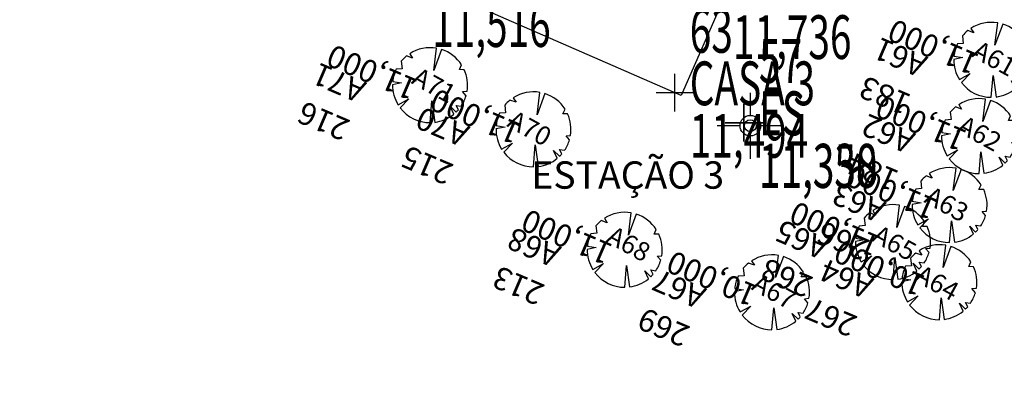
# Model space of a CAD drawing. Units: feet. Extents: x -72 to 282835, y 0 to 1662521.
# Drawn here: x 1597 to 1649, y 1999 to 2018 of the extents above; entities that cross this region are included whole.
import ezdxf
from ezdxf.enums import TextEntityAlignment as Align

# ---------------------------------------------------------------- set-up
doc = ezdxf.new("R2010")
doc.units = ezdxf.units.FT
doc.header["$MEASUREMENT"] = 0
doc.header["$PDMODE"] = 2
doc.header["$PDSIZE"] = -10
for name, color, linetype in [('$COTA', 7, 'Continuous'), ('$DESCR', 7, 'Continuous'), ('$POINT', 7, 'Continuous'), ('A61', 7, 'Continuous'), ('A62', 7, 'Continuous'), ('A63', 7, 'Continuous'), ('A64', 7, 'Continuous'), ('A65', 7, 'Continuous'), ('A67', 7, 'Continuous'), ('A68', 7, 'Continuous'), ('A70', 7, 'Continuous'), ('A71', 7, 'Continuous'), ('ARV', 100, 'Continuous'), ('CADASTRO', 7, 'Continuous'), ('COTA', 5, 'Continuous'), ('DESCRICAO', 1, 'Continuous'), ('ESTAÇOES', 8, 'Continuous'), ('NUMERO', 1, 'Continuous'), ('P45', 7, 'Continuous'), ('PRINCIPAL', 5, 'Continuous'), ('TEXTOS', 2, 'Continuous')]:
    doc.layers.add(name, color=color, linetype=linetype)
doc.styles.add('GEOSIS', font='ROMANS.SHX')
doc.styles.add('Padrão', font='txt')
doc.styles.add('SANSSERIFBOLD', font='sanssb__.ttf', dxfattribs={"height": 2})
doc.styles.add('SANSSERIFITALIC', font='sansso__.ttf')
doc.styles.get("Standard").update_dxf_attribs({"font": 'ARIALN.TTF'})
doc.dimstyles.new('COTA', dxfattribs={"dimtxt": 3, "dimasz": 0.2, "dimexe": 0.18, "dimexo": 0.0625, "dimgap": 0.09, "dimtad": 0, "dimdec": 4, "dimzin": 0, "dimdsep": 46, "dimtxsty": 'Standard', "dimblk": 'DOT', "dimcen": 0.09, "dimsd1": 1, "dimsd2": 1, "dimclrd": 2, "dimclre": 2, "dimclrt": 8, "dimadec": 0, "dimazin": 0, "dimtfac": 1, "dimtdec": 4, "dimtofl": 0, "dimtmove": 0, "dimatfit": 3, "dimldrblk": 'DOT', "dimfxl": 1, "dimfxlon": 1, "dimtolj": 1, "dimtzin": 0, "dimarcsym": 1})
doc.dimstyles.new('Padrão', dxfattribs={"dimtxt": 2, "dimasz": 2.5, "dimexe": 1.25, "dimexo": 0.5, "dimgap": 0.5, "dimtad": 0, "dimzin": 0, "dimdsep": 46, "dimtxsty": 'Padrão', "dimblk": 'VDDIM_DEFAULT', "dimcen": 0.09, "dimadec": 4, "dimazin": 0, "dimtfac": 1, "dimtix": 1, "dimtmove": 0, "dimatfit": 3, "dimfxl": 1, "dimtolj": 1, "dimtzin": 0, "dimarcsym": 0})

# ---------------------------------------------------------------- blocks, each defined once
blk = doc.blocks.new('A61')
at = {"color": 7, "linetype": 'Continuous', "style": 'Padrão'}
blk.add_attdef('0', (1.2, 1.2), '', height=1.2, dxfattribs=at)
at = {"color": 3, "style": 'Padrão'}
blk.add_attdef('1', (1.2, -1), '', height=1.2, dxfattribs=at)
at = {"color": 4, "style": 'Padrão'}
blk.add_attdef('2', text='', height=1.2, dxfattribs=at).set_placement((0, -1.2), align=Align.TOP_CENTER)
blk = doc.blocks.new('A62')
at = {"color": 7, "linetype": 'Continuous', "style": 'Padrão'}
blk.add_attdef('0', (1.2, 1.2), '', height=1.2, dxfattribs=at)
at = {"color": 3, "style": 'Padrão'}
blk.add_attdef('1', (1.2, -1), '', height=1.2, dxfattribs=at)
at = {"color": 4, "style": 'Padrão'}
blk.add_attdef('2', text='', height=1.2, dxfattribs=at).set_placement((0, -1.2), align=Align.TOP_CENTER)
blk = doc.blocks.new('A63')
at = {"color": 7, "linetype": 'Continuous', "style": 'Padrão'}
blk.add_attdef('0', (1.2, 1.2), '', height=1.2, dxfattribs=at)
at = {"color": 3, "style": 'Padrão'}
blk.add_attdef('1', (1.2, -1), '', height=1.2, dxfattribs=at)
at = {"color": 4, "style": 'Padrão'}
blk.add_attdef('2', text='', height=1.2, dxfattribs=at).set_placement((0, -1.2), align=Align.TOP_CENTER)
blk = doc.blocks.new('A68')
at = {"color": 7, "linetype": 'Continuous', "style": 'Padrão'}
blk.add_attdef('0', (1.2, 1.2), '', height=1.2, dxfattribs=at)
at = {"color": 3, "style": 'Padrão'}
blk.add_attdef('1', (1.2, -1), '', height=1.2, dxfattribs=at)
at = {"color": 4, "style": 'Padrão'}
blk.add_attdef('2', text='', height=1.2, dxfattribs=at).set_placement((0, -1.2), align=Align.TOP_CENTER)
blk = doc.blocks.new('A64')
at = {"color": 7, "linetype": 'Continuous', "style": 'Padrão'}
blk.add_attdef('0', (1.2, 1.2), '', height=1.2, dxfattribs=at)
at = {"color": 3, "style": 'Padrão'}
blk.add_attdef('1', (1.2, -1), '', height=1.2, dxfattribs=at)
at = {"color": 4, "style": 'Padrão'}
blk.add_attdef('2', text='', height=1.2, dxfattribs=at).set_placement((0, -1.2), align=Align.TOP_CENTER)
blk = doc.blocks.new('A70')
at = {"color": 7, "linetype": 'Continuous', "style": 'Padrão'}
blk.add_attdef('0', (1.2, 1.2), '', height=1.2, dxfattribs=at)
at = {"color": 3, "style": 'Padrão'}
blk.add_attdef('1', (1.2, -1), '', height=1.2, dxfattribs=at)
at = {"color": 4, "style": 'Padrão'}
blk.add_attdef('2', text='', height=1.2, dxfattribs=at).set_placement((0, -1.2), align=Align.TOP_CENTER)
blk = doc.blocks.new('A65')
at = {"color": 7, "linetype": 'Continuous', "style": 'Padrão'}
blk.add_attdef('0', (1.2, 1.2), '', height=1.2, dxfattribs=at)
at = {"color": 3, "style": 'Padrão'}
blk.add_attdef('1', (1.2, -1), '', height=1.2, dxfattribs=at)
at = {"color": 4, "style": 'Padrão'}
blk.add_attdef('2', text='', height=1.2, dxfattribs=at).set_placement((0, -1.2), align=Align.TOP_CENTER)
blk = doc.blocks.new('A67')
at = {"color": 7, "linetype": 'Continuous', "style": 'Padrão'}
blk.add_attdef('0', (1.2, 1.2), '', height=1.2, dxfattribs=at)
at = {"color": 3, "style": 'Padrão'}
blk.add_attdef('1', (1.2, -1), '', height=1.2, dxfattribs=at)
at = {"color": 4, "style": 'Padrão'}
blk.add_attdef('2', text='', height=1.2, dxfattribs=at).set_placement((0, -1.2), align=Align.TOP_CENTER)
blk = doc.blocks.new('A71')
at = {"color": 7, "linetype": 'Continuous', "style": 'Padrão'}
blk.add_attdef('0', (1.2, 1.2), '', height=1.2, dxfattribs=at)
at = {"color": 3, "style": 'Padrão'}
blk.add_attdef('1', (1.2, -1), '', height=1.2, dxfattribs=at)
at = {"color": 4, "style": 'Padrão'}
blk.add_attdef('2', text='', height=1.2, dxfattribs=at).set_placement((0, -1.2), align=Align.TOP_CENTER)
blk = doc.blocks.new('*D301')
at = {"layer": 'COTA', "color": 2, "linetype": 'Continuous', "lineweight": -2, "transparency": 16777216}
for p, q in [((1734.358, 2277.878), (1734.358, 2278.278)), ((1736.458, 2277.478), (1734.358, 2277.878))]:
    blk.add_line(p, q, dxfattribs=at)
at = {"layer": 'Defpoints', "color": 0, "linetype": 'Continuous', "transparency": 16777216}
for p in [(1734.358, 2278.278), (1736.458, 2275.802), (0.004, 0.005)]:
    blk.add_point(p, dxfattribs=at)
at = {"layer": 'COTA', "color": 8, "linetype": 'Continuous', "transparency": 16777216, "insert": (1734.358, 2289.618), "char_height": 3, "attachment_point": 5, "rotation": 90}
blk.add_mtext('\\A1;1736.4540', dxfattribs=at)
blk = doc.blocks.new('_Dot')
at = {"color": 0, "linetype": 'ByBlock', "lineweight": -2}
blk.add_line((-0.5, 0), (-1, 0), dxfattribs=at)
at = {"color": 0, "linetype": 'ByBlock', "const_width": 0.5}
blk.add_lwpolyline([(-0.25, 0, 1), (0.25, 0, 1)], format="xyb", close=True, dxfattribs=at)
blk = doc.blocks.new('*D302')
at = {"layer": 'COTA', "color": 2, "linetype": 'Continuous', "lineweight": -2, "transparency": 16777216}
for p, q in [((1740.796, 2275.802), (1741.196, 2278.37)), ((1741.196, 2278.37), (1741.596, 2278.37))]:
    blk.add_line(p, q, dxfattribs=at)
at = {"layer": 'Defpoints', "color": 0, "linetype": 'Continuous', "transparency": 16777216}
for p in [(1741.596, 2278.37), (1736.458, 2275.802), (0.004, 0.005)]:
    blk.add_point(p, dxfattribs=at)
at = {"layer": 'COTA', "color": 8, "linetype": 'Continuous', "transparency": 16777216, "insert": (1753.436, 2278.37), "char_height": 3, "attachment_point": 5}
blk.add_mtext('\\A1;2275.7970', dxfattribs=at)
blk = doc.blocks.new('*D309')
at = {"layer": 'COTA', "color": 2, "linetype": 'Continuous', "lineweight": -2, "transparency": 16777216}
for p, q in [((1676.659, 2049.413), (1676.259, 2049.413)), ((1677.059, 2048.221), (1676.659, 2049.413))]:
    blk.add_line(p, q, dxfattribs=at)
at = {"layer": 'Defpoints', "color": 0, "linetype": 'Continuous', "transparency": 16777216}
for p in [(1676.259, 2049.413), (1678.94, 2048.221), (0.004, 0.005)]:
    blk.add_point(p, dxfattribs=at)
at = {"layer": 'COTA', "color": 8, "linetype": 'Continuous', "transparency": 16777216, "insert": (1665.169, 2049.413), "char_height": 3, "attachment_point": 5}
blk.add_mtext('\\A1;2048.2160', dxfattribs=at)
blk = doc.blocks.new('*D310')
at = {"layer": 'COTA', "color": 2, "linetype": 'Continuous', "lineweight": -2, "transparency": 16777216}
for p, q in [((1678.94, 2045.548), (1678.021, 2045.148)), ((1678.021, 2045.148), (1678.021, 2044.748))]:
    blk.add_line(p, q, dxfattribs=at)
at = {"layer": 'Defpoints', "color": 0, "linetype": 'Continuous', "transparency": 16777216}
for p in [(1678.94, 2048.221), (1678.021, 2044.748), (0.004, 0.005)]:
    blk.add_point(p, dxfattribs=at)
at = {"layer": 'COTA', "color": 8, "linetype": 'Continuous', "transparency": 16777216, "insert": (1678.021, 2033.408), "char_height": 3, "attachment_point": 5, "rotation": 90}
blk.add_mtext('\\A1;1678.9360', dxfattribs=at)
blk = doc.blocks.new('*D311')
at = {"layer": 'COTA', "color": 2, "linetype": 'Continuous', "lineweight": -2, "transparency": 16777216}
for p, q in [((1768.444, 2026.339), (1768.444, 2026.739)), ((1770.127, 2025.939), (1768.444, 2026.339))]:
    blk.add_line(p, q, dxfattribs=at)
at = {"layer": 'Defpoints', "color": 0, "linetype": 'Continuous', "transparency": 16777216}
for p in [(1768.444, 2026.739), (1770.127, 2017.168), (0.004, 0.005)]:
    blk.add_point(p, dxfattribs=at)
at = {"layer": 'COTA', "color": 8, "linetype": 'Continuous', "transparency": 16777216, "insert": (1768.444, 2037.329), "char_height": 3, "attachment_point": 5, "rotation": 90}
blk.add_mtext('\\A1;1770.1230', dxfattribs=at)
blk = doc.blocks.new('*D312')
at = {"layer": 'COTA', "color": 2, "linetype": 'Continuous', "lineweight": -2, "transparency": 16777216}
for p, q in [((1762.234, 2017.168), (1761.834, 2014.243)), ((1761.834, 2014.243), (1761.434, 2014.243))]:
    blk.add_line(p, q, dxfattribs=at)
at = {"layer": 'Defpoints', "color": 0, "linetype": 'Continuous', "transparency": 16777216}
for p in [(1770.127, 2017.168), (1761.434, 2014.243), (0.004, 0.005)]:
    blk.add_point(p, dxfattribs=at)
at = {"layer": 'COTA', "color": 8, "linetype": 'Continuous', "transparency": 16777216, "insert": (1750.844, 2014.243), "char_height": 3, "attachment_point": 5}
blk.add_mtext('\\A1;2017.1630', dxfattribs=at)
blk = doc.blocks.new('*D313')
at = {"layer": 'COTA', "color": 2, "linetype": 'Continuous', "lineweight": -2, "transparency": 16777216}
for p, q in [((1642.984, 2094.184), (1642.584, 2091.495)), ((1642.584, 2091.495), (1642.184, 2091.495))]:
    blk.add_line(p, q, dxfattribs=at)
at = {"layer": 'Defpoints', "color": 0, "linetype": 'Continuous', "transparency": 16777216}
for p in [(1648.534, 2094.184), (1642.184, 2091.495), (0.004, 0.005)]:
    blk.add_point(p, dxfattribs=at)
at = {"layer": 'COTA', "color": 8, "linetype": 'Continuous', "transparency": 16777216, "insert": (1631.094, 2091.495), "char_height": 3, "attachment_point": 5}
blk.add_mtext('\\A1;2094.1790', dxfattribs=at)
blk = doc.blocks.new('*D314')
at = {"layer": 'COTA', "color": 2, "linetype": 'Continuous', "lineweight": -2, "transparency": 16777216}
for p, q in [((1648.534, 2084.304), (1646.92, 2083.904)), ((1646.92, 2083.904), (1646.92, 2083.504))]:
    blk.add_line(p, q, dxfattribs=at)
at = {"layer": 'Defpoints', "color": 0, "linetype": 'Continuous', "transparency": 16777216}
for p in [(1648.534, 2094.184), (1646.92, 2083.504), (0.004, 0.005)]:
    blk.add_point(p, dxfattribs=at)
at = {"layer": 'COTA', "color": 8, "linetype": 'Continuous', "transparency": 16777216, "insert": (1646.92, 2072.414), "char_height": 3, "attachment_point": 5, "rotation": 90}
blk.add_mtext('\\A1;1648.5300', dxfattribs=at)
blk = doc.blocks.new('-Arv')
at = {"color": 3}
for p, q in [((-0.543, 0.84), (-0.465, 0.722)), ((0.098, 0.391), (0.172, 0.985)), ((0.305, 0.952), (0.098, 0.391)), ((-0.767, 0.642), (-0.746, 0.44)), ((-0.465, 0.722), (-0.628, 0.779)), ((0.782, 0.416), (0.841, 0.541)), ((-0.746, 0.44), (-0.904, 0.427)), ((0.911, 0.413), (0.782, 0.416)), ((-0.758, 0.061), (-1, 0.012)), ((-0.995, 0.101), (-0.758, 0.061)), ((0.868, -0.171), (0.987, -0.161)), ((0.96, -0.28), (0.868, -0.171)), ((-0.851, -0.526), (-0.562, -0.367)), ((-0.562, -0.367), (-0.794, -0.608)), ((0, -1), (0.049, -0.416)), ((0.049, -0.416), (0.127, -0.992)), ((0.635, -0.773), (0.538, -0.563)), ((0.538, -0.563), (0.694, -0.72)), ((0.755, -0.655), (0.697, -0.538)), ((0.697, -0.538), (0.83, -0.558))]:
    blk.add_line(p, q, dxfattribs=at)
for start, end in [(80.0806, 122.8949), (32.7543, 72.2405), (128.8684, 140.0851), (154.7064, 174.2178), (350.7608, 24.4063), (179.2957, 211.7216), (326.0926, 343.7503), (217.4594, 270), (277.3031, 309.4133), (313.9805, 319.0639)]:
    blk.add_arc((0, 0), 1, start, end, dxfattribs=at)
blk = doc.blocks.new('Estação')
at = {"color": 7}
for p, q in [((0, 0.00241), (0, 0.00075)), ((-0.00075, 0), (-0.00241, 0)), ((0.00241, 0), (0.00075, 0)), ((0, -0.00075), (0, -0.00241))]:
    blk.add_line(p, q, dxfattribs=at)
blk.add_circle((0, 0), 0.00075, dxfattribs=at)
at = {"color": 8}
blk.add_circle((0, 0), 0.000437, dxfattribs=at)
at = {"color": 8, "style": 'SANSSERIFITALIC'}
blk.add_attdef('ESTAÇÃO', (0.000946, 0.00087), '', height=0.002, dxfattribs=at)
blk = doc.blocks.new('*D315')
at = {"layer": 'Defpoints', "color": 0, "linetype": 'ByBlock', "transparency": 16777216}
for p in [(1915.814, 2385.623), (1926.448, 2384.738), (260.242, 95.273)]:
    blk.add_point(p, dxfattribs=at)
at = {"layer": 'P45', "color": 0, "linetype": 'ByBlock', "lineweight": -2, "transparency": 16777216}
for p, q in [((1920.814, 2385.623), (1915.814, 2385.623)), ((1921.448, 2384.738), (1920.814, 2385.623)), ((1925.948, 2384.738), (1921.448, 2384.738))]:
    blk.add_line(p, q, dxfattribs=at)
at = {"layer": 'P45', "color": 0, "linetype": 'ByBlock', "transparency": 16777216, "insert": (1909.409, 2385.623), "char_height": 2, "attachment_point": 5, "style": 'Padrão'}
blk.add_mtext('\\A1;2289.47', dxfattribs=at)
blk = doc.blocks.new('VDDIM_DEFAULT')
at = {"linetype": 'Continuous'}
blk.add_hatch(color=0, dxfattribs=at).paths.add_polyline_path([(0, 0), (-1, -0.1665), (-1, 0.1665)], flags=0)
at = {"color": 0, "linetype": 'Continuous'}
blk.add_lwpolyline([(0, 0), (-1, -0.1665), (-1, 0.1665), (0, 0)], dxfattribs=at)
blk = doc.blocks.new('*D316')
at = {"layer": 'Defpoints', "color": 0, "linetype": 'ByBlock', "transparency": 16777216}
for p in [(1926.448, 2384.738), (1923.931, 2374.626), (260.242, 95.273)]:
    blk.add_point(p, dxfattribs=at)
at = {"layer": 'P45', "color": 0, "linetype": 'ByBlock', "lineweight": -2, "transparency": 16777216}
for p, q in [((1926.448, 2384.238), (1926.448, 2379.738)), ((1926.448, 2379.738), (1923.931, 2379.626)), ((1923.931, 2379.626), (1923.931, 2374.626))]:
    blk.add_line(p, q, dxfattribs=at)
at = {"layer": 'P45', "color": 0, "linetype": 'ByBlock', "transparency": 16777216, "insert": (1923.931, 2368.84), "char_height": 2, "attachment_point": 5, "rotation": 90, "style": 'Padrão'}
blk.add_mtext('\\A1;1666.21', dxfattribs=at)

msp = doc.modelspace()

# ---------------------------------------------------------------- linework, layer by layer
at = {"layer": 'CADASTRO', "linetype": 'ByBlock'}
for p, q in [((1632.11359, 2013.93413), (1618.41009, 2019.92082)), ((1634.42159, 2019.20113), (1632.11359, 2013.93413))]:
    msp.add_line(p, q, dxfattribs=at)
at = {"layer": 'PRINCIPAL'}
for p in [(1631.776, 2014.085), (1635.469, 2012.472), (1635.472, 2012.491)]:
    msp.add_point(p, dxfattribs=at)

# ---------------------------------------------------------------- block references
at = {"layer": 'A61', "linetype": 'Continuous'}
ref = msp.add_blockref('A61', (1646.03792, 2014.56771), dxfattribs=dict(at, rotation=156.8761000000012))
ref.add_attrib('0', '183', (1644.46306, 2013.93539), dxfattribs={"layer": '$POINT', "color": 7, "linetype": 'Continuous', "height": 1.2, "rotation": 156.8761, "style": 'Padrão'})
ref.add_attrib('1', 'A61', (1645.32705, 2015.95864), dxfattribs={"layer": '$DESCR', "color": 3, "height": 1.2, "rotation": 156.8761, "style": 'Padrão'})
ref.add_attrib('2', '11,000', dxfattribs={"layer": '$COTA', "color": 4, "height": 1.2, "rotation": 156.8761, "style": 'Padrão'}).set_placement((1645.32705, 2015.95864), align=Align.TOP_CENTER)
at = {"layer": 'A62', "linetype": 'Continuous'}
ref = msp.add_blockref('A62', (1645.38669, 2010.49636), dxfattribs=dict(at, rotation=156.8761000000012))
ref.add_attrib('0', '184', (1643.81184, 2009.86404), dxfattribs={"layer": '$POINT', "color": 7, "linetype": 'Continuous', "height": 1.2, "rotation": 156.8761, "style": 'Padrão'})
ref.add_attrib('1', 'A62', (1644.67582, 2011.88728), dxfattribs={"layer": '$DESCR', "color": 3, "height": 1.2, "rotation": 156.8761, "style": 'Padrão'})
ref.add_attrib('2', '11,000', dxfattribs={"layer": '$COTA', "color": 4, "height": 1.2, "rotation": 156.8761, "style": 'Padrão'}).set_placement((1644.67582, 2011.88728), align=Align.TOP_CENTER)
at = {"layer": 'A63', "linetype": 'Continuous'}
ref = msp.add_blockref('A63', (1643.81581, 2006.81773), dxfattribs=dict(at, rotation=156.8761000000012))
ref.add_attrib('0', '266', (1642.24096, 2006.18541), dxfattribs={"layer": '$POINT', "color": 7, "linetype": 'Continuous', "height": 1.2, "rotation": 156.8761, "style": 'Padrão'})
ref.add_attrib('1', 'A63', (1643.10494, 2008.20865), dxfattribs={"layer": '$DESCR', "color": 3, "height": 1.2, "rotation": 156.8761, "style": 'Padrão'})
ref.add_attrib('2', '11,000', dxfattribs={"layer": '$COTA', "color": 4, "height": 1.2, "rotation": 156.8761, "style": 'Padrão'}).set_placement((1643.10494, 2008.20865), align=Align.TOP_CENTER)
at = {"layer": 'A64', "linetype": 'Continuous'}
ref = msp.add_blockref('A64', (1643.16458, 2002.74638), dxfattribs=dict(at, rotation=156.8761000000012))
ref.add_attrib('0', '267', (1641.58973, 2002.11405), dxfattribs={"layer": '$POINT', "color": 7, "linetype": 'Continuous', "height": 1.2, "rotation": 156.8761, "style": 'Padrão'})
ref.add_attrib('1', 'A64', (1642.45372, 2004.1373), dxfattribs={"layer": '$DESCR', "color": 3, "height": 1.2, "rotation": 156.8761, "style": 'Padrão'})
ref.add_attrib('2', '10,000', dxfattribs={"layer": '$COTA', "color": 4, "height": 1.2, "rotation": 156.8761, "style": 'Padrão'}).set_placement((1642.45372, 2004.1373), align=Align.TOP_CENTER)
at = {"layer": 'A65', "linetype": 'Continuous'}
ref = msp.add_blockref('A65', (1640.79833, 2004.8442), dxfattribs=dict(at, rotation=156.8761000000012))
ref.add_attrib('0', '268', (1639.22348, 2004.21187), dxfattribs={"layer": '$POINT', "color": 7, "linetype": 'Continuous', "height": 1.2, "rotation": 156.8761, "style": 'Padrão'})
ref.add_attrib('1', 'A65', (1640.08746, 2006.23512), dxfattribs={"layer": '$DESCR', "color": 3, "height": 1.2, "rotation": 156.8761, "style": 'Padrão'})
ref.add_attrib('2', '11,000', dxfattribs={"layer": '$COTA', "color": 4, "height": 1.2, "rotation": 156.8761, "style": 'Padrão'}).set_placement((1640.08746, 2006.23512), align=Align.TOP_CENTER)
at = {"layer": 'A67', "linetype": 'Continuous'}
ref = msp.add_blockref('A67', (1634.23644, 2002.20951), dxfattribs=dict(at, rotation=156.8761000000012))
ref.add_attrib('0', '269', (1632.66158, 2001.57719), dxfattribs={"layer": '$POINT', "color": 7, "linetype": 'Continuous', "height": 1.2, "rotation": 156.8761, "style": 'Padrão'})
ref.add_attrib('1', 'A67', (1633.52557, 2003.60044), dxfattribs={"layer": '$DESCR', "color": 3, "height": 1.2, "rotation": 156.8761, "style": 'Padrão'})
ref.add_attrib('2', '10,000', dxfattribs={"layer": '$COTA', "color": 4, "height": 1.2, "rotation": 156.8761, "style": 'Padrão'}).set_placement((1633.52557, 2003.60044), align=Align.TOP_CENTER)
at = {"layer": 'A68', "linetype": 'Continuous'}
ref = msp.add_blockref('A68', (1626.48646, 2004.43162), dxfattribs=dict(at, rotation=156.8761000000012))
ref.add_attrib('0', '213', (1624.9116, 2003.7993), dxfattribs={"layer": '$POINT', "color": 7, "linetype": 'Continuous', "height": 1.2, "rotation": 156.8761, "style": 'Padrão'})
ref.add_attrib('1', 'A68', (1625.77559, 2005.82254), dxfattribs={"layer": '$DESCR', "color": 3, "height": 1.2, "rotation": 156.8761, "style": 'Padrão'})
ref.add_attrib('2', '11,000', dxfattribs={"layer": '$COTA', "color": 4, "height": 1.2, "rotation": 156.8761, "style": 'Padrão'}).set_placement((1625.77559, 2005.82254), align=Align.TOP_CENTER)
at = {"layer": 'A70', "linetype": 'Continuous'}
ref = msp.add_blockref('A70', (1621.61973, 2010.8593), dxfattribs=dict(at, rotation=156.8761000000012))
ref.add_attrib('0', '215', (1620.04488, 2010.22697), dxfattribs={"layer": '$POINT', "color": 7, "linetype": 'Continuous', "height": 1.2, "rotation": 156.8761, "style": 'Padrão'})
ref.add_attrib('1', 'A70', (1620.90887, 2012.25022), dxfattribs={"layer": '$DESCR', "color": 3, "height": 1.2, "rotation": 156.8761, "style": 'Padrão'})
ref.add_attrib('2', '11,000', dxfattribs={"layer": '$COTA', "color": 4, "height": 1.2, "rotation": 156.8761, "style": 'Padrão'}).set_placement((1620.90887, 2012.25022), align=Align.TOP_CENTER)
at = {"layer": 'A71', "linetype": 'Continuous'}
ref = msp.add_blockref('A71', (1616.10179, 2013.21562), dxfattribs=dict(at, rotation=156.8761000000012))
ref.add_attrib('0', '216', (1614.52693, 2012.5833), dxfattribs={"layer": '$POINT', "color": 7, "linetype": 'Continuous', "height": 1.2, "rotation": 156.8761, "style": 'Padrão'})
ref.add_attrib('1', 'A71', (1615.39092, 2014.60655), dxfattribs={"layer": '$DESCR', "color": 3, "height": 1.2, "rotation": 156.8761, "style": 'Padrão'})
ref.add_attrib('2', '11,000', dxfattribs={"layer": '$COTA', "color": 4, "height": 1.2, "rotation": 156.8761, "style": 'Padrão'}).set_placement((1615.39092, 2014.60655), align=Align.TOP_CENTER)
at = {"layer": 'ARV', "xscale": 2, "yscale": 2}
for p in [(1648.65839, 2015.83418), (1618.72226, 2014.48209), (1624.24021, 2012.12577), (1648.00717, 2011.76283), (1646.43628, 2008.0842), (1643.41881, 2006.11067), (1629.10693, 2005.69809), (1645.89016, 2003.96796), (1636.96202, 2003.4311)]:
    msp.add_blockref('-Arv', p, dxfattribs=at)
at = {"layer": 'ESTAÇOES', "linetype": 'ByBlock'}
ref = msp.add_blockref('Estação', (1635.80659, 2012.32113), dxfattribs=dict(at, xscale=730.5151375570822, yscale=730.5151375570822, zscale=730.5151375570822))
ref.add_attrib('ESTAÇÃO', 'ESTAÇÃO 3', (1624.12417, 2008.95757), dxfattribs={"layer": '0', "color": 8, "height": 1.46103, "style": 'SANSSERIFITALIC'})

# ---------------------------------------------------------------- texts
at = {"layer": 'COTA', "color": 7, "style": 'GEOSIS', "width": 0.65}
for s, p in [('11,516', (1618.839, 2015.795)), ('11,736', (1634.884, 2015.152)), ('11,494', (1632.576, 2009.885)), ('11,350', (1636.269, 2008.272)), ('11,338', (1636.272, 2008.291))]:
    msp.add_text(s, height=2.3333, dxfattribs=at).set_placement(p, align=Align.BOTTOM_LEFT)
at = {"layer": 'DESCRICAO', "color": 7, "style": 'GEOSIS', "width": 0.65}
for s, p in [('CASA 3', (1632.576, 2012.685)), ('ES', (1636.269, 2011.072)), ('ES', (1636.272, 2011.091))]:
    msp.add_text(s, height=2.3333, dxfattribs=at).set_placement(p, align=Align.BOTTOM_LEFT)
at = {"layer": 'NUMERO', "color": 7, "style": 'GEOSIS', "width": 0.65}
for s, p in [('63', (1632.576, 2015.485)), ('57', (1636.269, 2013.872)), ('57', (1636.272, 2013.891))]:
    msp.add_text(s, height=2.3333, dxfattribs=at).set_placement(p, align=Align.BOTTOM_LEFT)
at = {"layer": 'TEXTOS', "color": 2, "style": 'SANSSERIFBOLD'}
for s, p in [('A61', (1647.41188, 2015.75534)), ('A71', (1617.5221, 2014.32942)), ('A70', (1622.62188, 2012.03666)), ('A62', (1646.63173, 2011.75726)), ('A63', (1644.87315, 2007.98626)), ('A68', (1627.90493, 2005.86744)), ('A65', (1642.0845, 2005.91657)), ('A64', (1644.35844, 2003.78674)), ('A67', (1635.65799, 2003.3312))]:
    msp.add_text(s, height=1, rotation=331.240614, dxfattribs=at).set_placement(p, align=Align.BOTTOM_LEFT)

# ---------------------------------------------------------------- dimensions: what is measured, and where the dimension line sits
at = {"layer": 'COTA', "linetype": 'Continuous'}
for feature_location, offset, dtype, picture, middle in [((1736.458, 2275.802), (-2.10046, 2.47558), 1, '*D301', (1734.35754, 2289.61758)), ((1736.458, 2275.802), (5.1375, 2.56789), 0, '*D302', (1753.4355, 2278.36989)), ((1648.534, 2094.184), (-6.34969, -2.68892), 0, '*D313', (1631.09431, 2091.49508)), ((1648.534, 2094.184), (-1.61412, -10.68003), 1, '*D314', (1646.91988, 2072.41397)), ((1678.94, 2048.221), (-2.68056, 1.19242), 0, '*D309', (1665.16944, 2049.41342)), ((1678.94, 2048.221), (-0.91931, -3.47257), 1, '*D310', (1678.02069, 2033.40843)), ((1770.127, 2017.168), (-1.68272, 9.57077), 1, '*D311', (1768.44428, 2037.32877)), ((1770.127, 2017.168), (-8.69313, -2.92475), 0, '*D312', (1750.84387, 2014.24325))]:
    dim = msp.add_ordinate_dim(feature_location=feature_location, offset=offset, dtype=dtype, origin=(0.004, 0.005), dimstyle='COTA', dxfattribs=at)
    dim.commit()
    dim.dimension.update_dxf_attribs({"geometry": picture, "text_midpoint": middle})
at = {"layer": 'P45', "linetype": 'ByBlock'}
for feature_location, offset, dtype, origin, picture, middle in [((1926.4478880223, 2384.7376390042), (-10.6342748572, 0.8851981429), 0, (260.2418880223, 95.2726390042), '*D315', (1909.4088512603, 2385.6228371471)), ((1926.44789, 2384.73764), (-2.51676, -10.11205), 1, (260.24189, 95.27264), '*D316', (1923.93112, 2368.83988))]:
    dim = msp.add_ordinate_dim(feature_location=feature_location, offset=offset, dtype=dtype, origin=origin, dimstyle='Padrão', dxfattribs=at)
    dim.commit()
    dim.dimension.update_dxf_attribs({"geometry": picture, "text_midpoint": middle})

doc.saveas('drawing.dxf')
